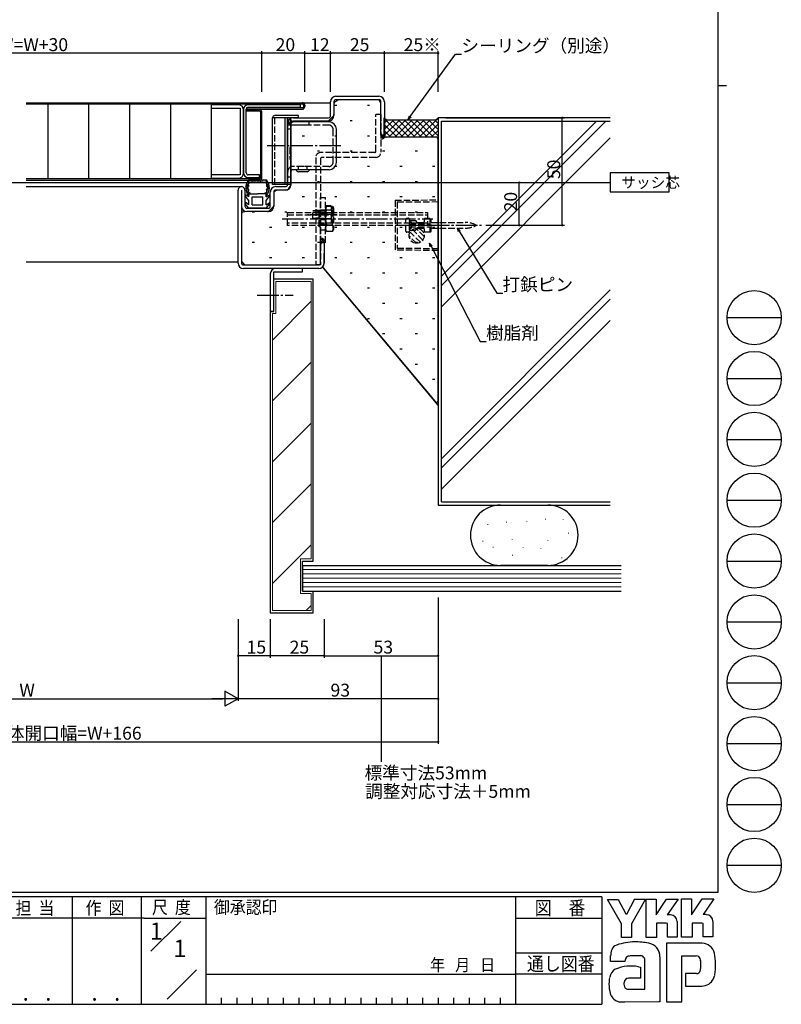
# Model space of a CAD drawing. Extents: x 0 to 1133, y 0 to 806.
# Drawn here: x 780 to 1133, y 0 to 458 of the extents above; entities that cross this region are included whole.
import ezdxf
from ezdxf.enums import TextEntityAlignment as Align

# ---------------------------------------------------------------- set-up
doc = ezdxf.new("R2010")
doc.units = 0
for name, pattern in [('HIDDEN', [0.375, 0.25, -0.125]), ('YCENTER_1', [13, 10, -1, 1, -1]), ('YHIDDEN_1', [4, 3, -1])]:
    doc.linetypes.add(name, pattern=pattern)
for name, color, linetype in [('USER1', 3, 'CONTINUOUS'), ('YKK_11', 7, 'CONTINUOUS'), ('YKK_12', 2, 'CONTINUOUS'), ('YKK_13', 4, 'CONTINUOUS'), ('YKK_D', 6, 'CONTINUOUS'), ('YKK_ZWAK', 7, 'CONTINUOUS'), ('YSS_K', 3, 'CONTINUOUS')]:
    doc.layers.add(name, color=color, linetype=linetype)
doc.styles.get("Standard").update_dxf_attribs({"font": 'ROMANS.SHX', "bigfont": 'EXTFONT.SHX'})
doc.styles.add('YKK_OSSTYLE1', font='romans.shx', dxfattribs={"width": 0.9, "bigfont": 'EXTFONT.SHX'})

# ---------------------------------------------------------------- blocks, each defined once
blk = doc.blocks.new('A201')
at = {"layer": 'YKK_ZWAK', "color": 254, "linetype": 'Continuous'}
for p, q in [((571, 410), (571, 35)), ((571, 222.5), (573, 222.5)), ((571, 35), (21, 35)), ((544, 34), (21, 34)), ((437, 34), (437, 9)), ((452, 34), (452, 9)), ((524, 34), (524, 9)), ((544, 34), (544, 9)), ((548.59, 27.71), (545.31, 33.35)), ((545.31, 33.35), (547.82, 33.35)), ((547.82, 33.35), (549.62, 29.99)), ((551.6, 33.43), (549.77, 29.88)), ((554.19, 33.43), (550.95, 27.7)), ((551.6, 33.43), (554.19, 33.43)), ((554.33, 24.55), (554.33, 33.41)), ((554.33, 33.41), (556.63, 33.41)), ((556.63, 29.77), (559.04, 33.45)), ((556.63, 33.41), (556.63, 29.77)), ((559.04, 33.45), (561.77, 33.45)), ((561.77, 33.45), (559.24, 29.78)), ((562.55, 24.63), (562.55, 33.49)), ((562.55, 33.49), (564.89, 33.49)), ((564.89, 29.78), (567.34, 33.49)), ((564.89, 33.49), (564.89, 29.78)), ((567.34, 33.49), (570.04, 33.49)), ((569.77, 33.02), (567.54, 29.84)), ((570.04, 33.49), (569.77, 33.02)), ((549.62, 29.99), (549.77, 29.88)), ((559.99, 29.78), (559.24, 29.78)), ((568.29, 29.84), (567.54, 29.84)), ((548.59, 24.53), (548.59, 27.71)), ((550.95, 27.7), (550.95, 24.53)), ((558.98, 27.87), (556.7, 27.87)), ((556.7, 27.87), (556.7, 24.55)), ((559.29, 27.75), (558.98, 27.87)), ((559.29, 24.61), (559.29, 27.75)), ((561.53, 28.24), (561.53, 24.61)), ((567.26, 27.89), (564.99, 27.89)), ((564.99, 27.89), (564.99, 24.63)), ((567.57, 27.77), (567.26, 27.89)), ((567.57, 24.65), (567.57, 27.77)), ((569.83, 28.24), (569.83, 24.65)), ((550.95, 24.53), (548.59, 24.53)), ((556.7, 24.55), (554.33, 24.55)), ((559.02, 23.22), (559.02, 9.57)), ((567.3, 23.22), (559.02, 23.22)), ((561.53, 24.61), (559.29, 24.61)), ((564.99, 24.63), (562.55, 24.63)), ((567.57, 24.68), (567.61, 24.65)), ((569.83, 24.65), (567.57, 24.65)), ((524, 21), (544, 21)), ((546.08, 18.95), (546.08, 20.33)), ((549.41, 18.95), (546.08, 18.95)), ((553.25, 20.28), (550.61, 20.23)), ((554.02, 12.52), (554.02, 19.47)), ((557.51, 20.01), (557.51, 9.59)), ((562.61, 9.57), (562.61, 20.24)), ((562.61, 20.24), (565.93, 20.24)), ((566.98, 19.17), (566.99, 17.29)), ((552.55, 17.73), (553.05, 17.62)), ((553.05, 17.62), (553.05, 15.05)), ((566.01, 16.15), (563.48, 16.15)), ((563.48, 16.15), (563.48, 13.2)), ((452, 16), (524, 16)), ((553.05, 15.05), (550.2, 15.05)), ((550, 12.52), (554.02, 12.52)), ((553.71, 12.52), (553.96, 12.52)), ((554.02, 12.52), (554.02, 12.52)), ((563.48, 13.2), (567.28, 13.2)), ((567.28, 13.2), (568.06, 13.37)), ((549.41, 9.53), (548.34, 9.53)), ((557.28, 9.55), (549.41, 9.53)), ((557.51, 9.59), (557.28, 9.55)), ((559.02, 9.57), (562.05, 9.57)), ((562.05, 9.57), (562.61, 9.57)), ((21, 9), (544, 9))]:
    blk.add_line(p, q, dxfattribs=at)
at = {"layer": 'YKK_ZWAK', "color": 8, "linetype": 'Continuous'}
for p, q in [((573.13, 168.56), (585.73, 168.56)), ((573.13, 154.42), (585.73, 154.42)), ((573.13, 140.28), (585.73, 140.28)), ((573.13, 126.14), (585.73, 126.14)), ((573.13, 112), (585.73, 112)), ((573.13, 97.86), (585.73, 97.86)), ((573.13, 83.72), (585.73, 83.72)), ((573.13, 69.58), (585.73, 69.58)), ((573.13, 55.44), (585.73, 55.44)), ((573.13, 41.3), (585.73, 41.3))]:
    blk.add_line(p, q, dxfattribs=at)
at = {"layer": 'YKK_ZWAK', "color": 131, "linetype": 'Continuous'}
for p, q in [((421, 34), (421, 9)), ((437.7, 29), (389, 29)), ((437.7, 29), (452, 29)), ((439.26, 21.33), (446.19, 28.25)), ((524, 29), (544, 29)), ((443.05, 10.18), (449.85, 16.98)), ((544, 16), (524, 16)), ((455.6, 10.5), (455.6, 9)), ((459.2, 10.5), (459.2, 9)), ((462.8, 10.5), (462.8, 9)), ((466.4, 10.5), (466.4, 9)), ((470, 10.5), (470, 9)), ((473.6, 10.5), (473.6, 9)), ((477.2, 10.5), (477.2, 9)), ((480.8, 10.5), (480.8, 9)), ((484.4, 10.5), (484.4, 9)), ((488, 10.5), (488, 9)), ((491.6, 10.5), (491.6, 9)), ((495.2, 10.5), (495.2, 9)), ((498.8, 10.5), (498.8, 9)), ((502.4, 10.5), (502.4, 9)), ((506, 10.5), (506, 9)), ((509.6, 10.5), (509.6, 9)), ((513.2, 10.5), (513.2, 9)), ((516.8, 10.5), (516.8, 9)), ((520.4, 10.5), (520.4, 9))]:
    blk.add_line(p, q, dxfattribs=at)
at = {"layer": 'YKK_ZWAK', "color": 8, "linetype": 'Continuous'}
for centre in [(579.43, 168.56), (579.43, 154.42), (579.43, 140.28), (579.43, 126.14), (579.43, 112), (579.43, 97.86), (579.43, 83.72), (579.43, 69.58), (579.43, 55.44), (579.43, 41.3)]:
    blk.add_circle(centre, 6.3, dxfattribs=at)
at = {"layer": 'YKK_ZWAK', "color": 254, "linetype": 'Continuous'}
for centre, radius, start, end in [((559.99, 28.24), 1.54, 0.0017, 89.996), ((568.29, 28.29), 1.54, 0.0017, 89.996), ((551.66, 10.86), 12.63, 89.8916, 109.3085), ((552.03, 8.67), 14.82, 78.7801, 91.4694), ((554.38, 20.07), 3.18, 40.6642, 80.3169), ((567.19, 20.11), 3.1, 14.4457, 87.0875), ((549.69, 20.31), 3.6, 158.4108, 179.7178), ((548, 21.1), 1.75, 109.0213, 161.5126), ((554.22, 20.08), 3.29, 358.7806, 38.7656), ((555.55, 18.15), 14.9, 350.9903, 10.6762), ((550.91, 18.99), 1.51, 138.4638, 181.7136), ((550.51, 19.02), 1.21, 85.5055, 126.7804), ((552.9, 19.18), 1.16, 14.7552, 72.4499), ((566.05, 19.37), 0.878, 16.4312, 96.9166), ((564.38, 18.85), 2.62, 4.9342, 17.0355), ((548.59, 14.77), 2.79, 121.8271, 169.0847), ((550.8, 8.39), 9.51, 79.381, 112.0583), ((566.01, 17.08), 0.933, 269.9547, 342.9014), ((564.36, 17.54), 2.64, 343.6902, 354.7536), ((553.61, 13.72), 7.92, 168.7637, 199.8008), ((550.84, 13.77), 1.69, 171.082, 216.7192), ((550.21, 14.01), 1.03, 90.3395, 178.0364), ((567.24, 16.32), 3.07, 285.4429, 349.9045), ((550.18, 13.6), 1.09, 230.9728, 260.7549), ((548.6, 12.25), 2.73, 207.3144, 263.5946)]:
    blk.add_arc(centre, radius, start, end, dxfattribs=at)
at = {"layer": 'YKK_ZWAK', "color": 131, "linetype": 'Continuous', "style": 'YKK_OSSTYLE1', "width": 0.9}
for s, height, p in [('担  当', 3, (407.82, 29.87)), ('作  図', 3, (424.09, 29.88)), ('尺  度', 3, (439.51, 30.04)), ('御承認印', 3, (453.91, 30.05)), ('図\u3000番', 3.2, (528.43, 29.81)), ('年   月   日', 2.828, (504.13, 16.74)), ('通し図番', 3.2, (526.63, 16.8)), (' ． ．', 3.5, (408.18, 9.75)), (' ． ．', 3.5, (424.18, 9.75))]:
    blk.add_text(s, height=height, dxfattribs=at).set_placement(p)

msp = doc.modelspace()

# ---------------------------------------------------------------- linework, layer by layer
at = {"layer": 'YKK_11', "color": 0, "linetype": 'ByBlock', "lineweight": -2}
for p, q in [((926.5, 422), (946.5, 422)), ((881.1, 418.1), (868.6, 418.1)), ((868.6, 418.1), (868.6, 416.5)), ((868.6, 416.5), (882, 416.5)), ((882, 416.5), (882, 385.5)), ((924, 412.9), (924, 419.5)), ((925.6, 419.5), (925.6, 413.2)), ((946.5, 420.4), (926.5, 420.4)), ((947.4, 404), (947.4, 419.5)), ((949, 419.5), (949, 404)), ((883.6, 386.4), (883.6, 415.6)), ((906.8, 412), (923.1, 412)), ((904, 380.9), (904, 409.2)), ((905.6, 409.5), (905.6, 380.9)), ((922.8, 410.4), (906.5, 410.4)), ((949, 404), (947.4, 404)), ((882, 385.5), (868.6, 385.5)), ((868.6, 385.5), (868.6, 383.9)), ((868.6, 383.9), (881.1, 383.9)), ((898.5, 380), (903.1, 380)), ((881, 344.5), (881, 378.4)), ((882.6, 378.4), (882.6, 344.5)), ((884.2, 378.4), (884.2, 370.9)), ((896, 370.9), (896, 377.5)), ((897.6, 377.5), (897.6, 370.9)), ((903.1, 378.4), (898.5, 378.4)), ((885.1, 370), (895.1, 370)), ((895.1, 368.4), (885.1, 368.4)), ((919.4, 344.5), (919.4, 354)), ((919.4, 354), (921, 354)), ((921, 354), (921, 344.5)), ((883.5, 343.6), (918.5, 343.6)), ((918.5, 342), (883.5, 342)), ((896, 339.5), (896, 322)), ((897.6, 322), (897.6, 340.4)), ((897.6, 340.4), (911, 340.4)), ((911, 342), (898.5, 342)), ((911, 340.4), (911, 342)), ((896, 322), (897.6, 322))]:
    msp.add_line(p, q, dxfattribs=at)
at = {"layer": 'YKK_11'}
for p, q in [((910.1, 418.1), (885.7, 418.1)), ((885.7, 416.9), (910.1, 416.9)), ((910.1, 416.9), (910.1, 418.1)), ((883.6, 416), (883.6, 386.4)), ((884.8, 386.4), (884.8, 416)), ((890.95, 385.5), (885.7, 385.5)), ((890.95, 384.3), (890.95, 385.5)), ((885.7, 384.3), (890.95, 384.3))]:
    msp.add_line(p, q, dxfattribs=at)
at = {"layer": 'YKK_11', "color": 0, "linetype": 'ByBlock', "lineweight": -2}
for centre, radius, start, end in [((926.5, 419.5), 2.5, 90, 180), ((946.5, 419.5), 2.5, 0, 90), ((881.1, 415.6), 2.5, 0, 90), ((926.5, 419.5), 0.9, 90, 180), ((946.5, 419.5), 0.9, 0, 90), ((906.8, 409.2), 2.8, 90, 180), ((922.8, 413.2), 2.8, 270, 0), ((923.1, 412.9), 0.9, 270, 0), ((906.5, 409.5), 0.9, 90, 180), ((881.1, 386.4), 2.5, 270, 360), ((882.6, 378.4), 1.6, 0, 180.0005), ((898.5, 377.5), 2.5, 90, 180), ((903.1, 380.9), 0.9, 270, 0), ((903.1, 380.9), 2.5, 270, 0), ((898.5, 377.5), 0.9, 90, 180), ((885.1, 370.9), 2.5, 180, 270), ((885.1, 370.9), 0.9, 180.001, 270), ((895.1, 370.9), 0.9, 270, 0), ((895.1, 370.9), 2.5, 270, 0), ((883.5, 344.5), 2.5, 180, 270), ((883.5, 344.5), 0.9, 180, 270), ((918.5, 344.5), 0.9, 270, 0), ((918.5, 344.5), 2.5, 270, 0), ((898.5, 339.5), 2.5, 90, 180)]:
    msp.add_arc(centre, radius, start, end, dxfattribs=at)
at = {"layer": 'YKK_11'}
for centre, radius, start, end in [((885.7, 416), 2.1, 90, 180), ((885.7, 416), 0.9, 90, 180), ((885.7, 386.4), 2.1, 180, 270), ((885.7, 386.4), 0.9, 180, 270)]:
    msp.add_arc(centre, radius, start, end, dxfattribs=at)
at = {"layer": 'YKK_12'}
for p, q in [((910.8, 419), (924, 419)), ((1081.36, 386.47), (1053.96, 386.47)), ((1053.96, 386.47), (1053.96, 377.54)), ((1081.36, 377.54), (1081.36, 386.47)), ((574.91, 382), (1053.96, 382.01)), ((782.5, 380), (882.6, 380)), ((1053.96, 377.54), (1081.36, 377.54)), ((782.5, 345), (881, 345))]:
    msp.add_line(p, q, dxfattribs=at)
at = {"layer": 'YKK_13'}
for p, q in [((782.5, 419), (910.8, 419)), ((910.9, 418.4), (782.5, 418.4)), ((792.6, 418.4), (792.6, 383.6)), ((811.6, 418.4), (811.6, 383.6)), ((830.6, 418.4), (830.6, 383.6)), ((849.6, 418.4), (849.6, 383.6)), ((868.6, 418.4), (868.6, 383.6)), ((910.9, 416.6), (885, 416.6)), ((885, 416.6), (885, 416)), ((911.4, 417.9), (911.4, 417.1)), ((912, 417.8), (912, 417.2)), ((885, 416), (910.8, 416)), ((885, 415.8), (885, 415.2)), ((885, 415.8), (891, 415.8)), ((885, 415.2), (890.9, 415.2)), ((891.4, 414.7), (891.4, 384.1)), ((892, 384), (892, 414.8)), ((909.1, 412), (897.1, 412)), ((897.1, 381), (897.1, 412)), ((909.1, 413), (898.1, 413)), ((902.95, 381), (902.95, 412)), ((903.95, 381), (903.95, 412)), ((904.1, 381), (904.1, 412)), ((905.6, 412), (904.1, 412)), ((905.6, 410.1), (905.6, 412)), ((909.1, 412), (909.1, 413)), ((906.6, 410.1), (905.6, 410.1)), ((914.1, 408.6), (905.6, 408.6)), ((905.6, 386.9), (905.6, 408.6)), ((923.3, 410.1), (906.6, 410.1)), ((914.1, 408.6), (914.1, 410.1)), ((926.7, 391.3), (926.7, 406.7)), ((905.6, 381), (905.6, 386.9)), ((923.3, 387.9), (906.6, 387.9)), ((913.1, 386.9), (909.1, 386.9)), ((890.9, 383.6), (782.5, 383.6)), ((782.5, 383), (891, 383)), ((885.02, 380.01), (885.22, 380.01)), ((885.15, 380.4), (885.35, 380.4)), ((885.22, 379.82), (885.42, 379.82)), ((885.32, 381), (885.52, 381)), ((885.43, 380.27), (885.63, 380.27)), ((885.53, 381.48), (885.73, 381.48)), ((885.56, 380.77), (885.76, 380.77)), ((885.59, 381.01), (885.79, 381.01)), ((894.34, 383), (885.86, 383)), ((885.87, 382.22), (886.07, 382.22)), ((886.06, 381.92), (886.26, 381.92)), ((886.12, 382.85), (886.32, 382.85)), ((886.21, 382.3), (886.41, 382.3)), ((886.58, 382), (893.62, 382)), ((886.89, 382.51), (887.09, 382.51)), ((887.18, 382.22), (887.38, 382.22)), ((887.63, 382.7), (887.83, 382.7)), ((887.89, 382.43), (888.09, 382.43)), ((888.34, 382.42), (888.54, 382.42)), ((888.7, 382.65), (888.9, 382.65)), ((888.97, 382.51), (889.17, 382.51)), ((889.63, 382.27), (889.83, 382.27)), ((889.97, 382.68), (890.17, 382.68)), ((890.41, 382.27), (890.61, 382.27)), ((890.7, 382.61), (890.9, 382.61)), ((891.09, 382.33), (891.29, 382.33)), ((891.52, 382.47), (891.72, 382.47)), ((892.11, 382.52), (892.31, 382.52)), ((892.18, 382.13), (892.38, 382.13)), ((893.02, 382.59), (893.22, 382.59)), ((893.7, 382.97), (893.9, 382.97)), ((893.83, 382.31), (894.03, 382.31)), ((893.9, 381.86), (894.1, 381.86)), ((894.01, 382.21), (894.21, 382.21)), ((894.13, 382.71), (894.33, 382.71)), ((894.3, 381.62), (894.5, 381.62)), ((894.43, 382.1), (894.63, 382.1)), ((894.49, 380.7), (894.69, 380.7)), ((894.71, 381.08), (894.91, 381.08)), ((894.91, 380.37), (895.11, 380.37)), ((894.93, 379.95), (895.13, 379.95)), ((903.95, 381), (897.1, 381)), ((905.6, 381), (904.1, 381)), ((886.1, 373.6), (884.36, 375.68)), ((886.1, 375.22), (884.75, 376.12)), ((884.82, 378.62), (885.02, 378.62)), ((885.01, 379.25), (885.21, 379.25)), ((885.19, 379.22), (885.39, 379.22)), ((885.35, 378.53), (885.55, 378.53)), ((885.35, 378.2), (885.55, 378.2)), ((885.4, 377.78), (885.6, 377.78)), ((885.45, 377.39), (885.65, 377.39)), ((885.58, 378.7), (885.78, 378.7)), ((885.78, 376.77), (885.98, 376.77)), ((886.1, 376.7), (890.1, 376.7)), ((886.1, 375.22), (886.1, 376.7)), ((894.1, 376.7), (890.1, 376.7)), ((894.03, 377.04), (894.23, 377.04)), ((894.1, 375.22), (894.1, 376.7)), ((894.1, 375.22), (895.45, 376.12)), ((894.1, 373.6), (895.84, 375.68)), ((894.32, 377.37), (894.52, 377.37)), ((894.38, 376.66), (894.58, 376.66)), ((894.66, 378.63), (894.86, 378.63)), ((894.8, 377.54), (895, 377.54)), ((894.86, 378.11), (895.06, 378.11)), ((895.06, 379.13), (895.26, 379.13)), ((895.22, 378.52), (895.42, 378.52)), ((895.23, 379.81), (895.43, 379.81)), ((895.27, 379.27), (895.47, 379.27)), ((886.1, 370), (884.36, 372.08)), ((886.1, 371.62), (884.75, 372.52)), ((886.1, 371.62), (886.1, 373.6)), ((887.6, 375.2), (892.6, 375.2)), ((887.6, 371.5), (887.6, 375.2)), ((887.6, 371.5), (892.6, 371.5)), ((892.6, 371.5), (892.6, 375.2)), ((894.1, 371.62), (894.1, 373.6)), ((894.1, 371.62), (895.45, 372.52)), ((894.1, 370), (895.84, 372.08)), ((894.1, 370), (886.1, 370))]:
    msp.add_line(p, q, dxfattribs=at)
at = {"layer": 'YKK_13', "linetype": 'YHIDDEN_1'}
for p, q in [((898.1, 381), (898.1, 412)), ((947.4, 413.6), (945.1, 413.6)), ((945.1, 396.4), (945.1, 413.6)), ((947.4, 413.6), (947.4, 396)), ((905.6, 408.6), (904.1, 408.6)), ((905.6, 408.6), (905.6, 410.1)), ((914.1, 408.6), (914.1, 410)), ((923.2, 408.6), (914.1, 408.6)), ((905.6, 406.65), (904.1, 406.65)), ((925.2, 391.4), (925.2, 406.6)), ((905.6, 398.15), (905.15, 398.15)), ((905.15, 398.15), (905.15, 392.85)), ((944.6, 395.9), (919.5, 395.9)), ((945, 393.6), (919.9, 393.6)), ((904.1, 391.8), (903.95, 391.65)), ((905.15, 392.85), (905.6, 392.85)), ((923.2, 389.4), (906.5, 389.4)), ((909.1, 387.9), (909.1, 389.4)), ((913.1, 387.9), (913.1, 389.4)), ((917.1, 393.5), (917.1, 343.6)), ((919.4, 393.1), (919.4, 343.6)), ((905.6, 384.35), (904.1, 384.35)), ((919.4, 354), (919.4, 374.97)), ((919.4, 374.97), (921.7, 374.97)), ((921.7, 354), (921.7, 374.97)), ((922.15, 370.78), (921.7, 370)), ((924.85, 370.78), (922.15, 370.78)), ((924.85, 370.78), (925.3, 370)), ((954, 373.68), (974, 373.85)), ((954, 373.68), (954, 350.49)), ((955, 372.89), (974, 373.05)), ((955, 372.89), (955, 351.28)), ((974, 373.85), (974, 350.32)), ((904, 368), (969, 368)), ((904, 362), (904, 368)), ((904, 366.92), (969, 366.92)), ((914.6, 367.12), (921.9, 367.12)), ((924.2, 367), (916.9, 367)), ((917.1, 369.12), (919.4, 369.12)), ((917.1, 368.72), (919.4, 368.72)), ((918.7, 361.4), (918.7, 368.6)), ((918.7, 368.6), (919.4, 368.6)), ((918.7, 368), (921.7, 368)), ((918.7, 367.5), (921.7, 367.5)), ((919.4, 369.25), (921.7, 369.25)), ((919.76, 369), (921.5, 369)), ((921.7, 370), (921.7, 360)), ((924.85, 367.89), (922.15, 367.89)), ((925.3, 370), (925.3, 360)), ((969, 368), (969, 362)), ((969, 363.09), (904, 363.09)), ((969, 362), (904, 362)), ((916.2, 365), (924.2, 365)), ((917.1, 365.52), (919.4, 365.52)), ((917.1, 365.12), (919.4, 365.12)), ((918.7, 362.5), (921.7, 362.5)), ((921.7, 362), (918.7, 362)), ((919.4, 364.75), (921.7, 364.75)), ((924.85, 362.12), (922.15, 362.12)), ((959, 359.3), (959, 364.8)), ((959.5, 365.3), (960.2, 365.3)), ((960.7, 364.8), (960.7, 359.3)), ((960.7, 359.8), (960.7, 364.3)), ((960.7, 364.3), (963.7, 364.3)), ((961.7, 363.35), (960.7, 363.35)), ((960.7, 362.8), (970.2, 362.8)), ((961.45, 362.8), (961.45, 361.3)), ((964.27, 363.35), (967.14, 363.35)), ((964.7, 363.25), (966.7, 363.25)), ((970.2, 365.25), (967.7, 365.25)), ((967.7, 364.25), (967.7, 365.25)), ((970.2, 365.25), (970.2, 358.85)), ((970.2, 365.25), (970.7, 364.75)), ((970.7, 359.35), (970.7, 364.75)), ((970.7, 363.35), (986.84, 363.35)), ((919.4, 361.4), (918.7, 361.4)), ((919.4, 360), (921.7, 360)), ((922.15, 359.23), (921.7, 360)), ((924.85, 359.23), (922.15, 359.23)), ((924.85, 359.23), (925.3, 360)), ((960.2, 358.8), (959.5, 358.8)), ((963.94, 353.68), (960.5, 357.11)), ((960.7, 361.3), (970.2, 361.3)), ((961.7, 360.75), (960.7, 360.75)), ((960.7, 359.8), (963.7, 359.8)), ((965.73, 354.13), (960.96, 358.9)), ((966.89, 355.21), (962.03, 360.07)), ((967.49, 356.86), (963.69, 360.66)), ((963.7, 359.85), (963.7, 359.8)), ((964.27, 360.75), (967.14, 360.75)), ((964.7, 360.85), (966.7, 360.85)), ((967.7, 358.85), (967.7, 359.85)), ((970.2, 358.85), (967.7, 358.85)), ((970.2, 358.85), (970.7, 359.35)), ((970.7, 360.75), (986.84, 360.75)), ((921.7, 354), (919.4, 354)), ((974, 350.32), (954, 350.49)), ((974, 351.12), (955, 351.28)), ((919.4, 343.6), (917.1, 343.6))]:
    msp.add_line(p, q, dxfattribs=at)
at = {"layer": 'YKK_13', "linetype": 'YCENTER_1'}
for p, q in [((928.8, 399), (894.52, 399)), ((901.5, 365), (971.5, 365)), ((956.21, 362.05), (994.5, 362.05)), ((889.9, 329.5), (906.61, 329.5))]:
    msp.add_line(p, q, dxfattribs=at)
at = {"layer": 'YKK_13', "linetype": 'YHIDDEN_1', "lineweight": 30}
for p, q in [((921.7, 370.5), (922.01, 371.05)), ((924.19, 371.05), (922.01, 371.05)), ((924.5, 370.5), (924.19, 371.05)), ((915.7, 369), (921.04, 369)), ((915.7, 365), (915.7, 369)), ((921.32, 369), (921.32, 365)), ((921.7, 370.5), (921.7, 363.5)), ((924.19, 369.03), (922.01, 369.03)), ((924.5, 370.5), (924.5, 363.5)), ((921.5, 365), (915.7, 365)), ((921.7, 363.5), (922.01, 362.96)), ((924.19, 364.98), (922.01, 364.98)), ((924.19, 362.96), (922.01, 362.96)), ((924.5, 363.5), (924.19, 362.96))]:
    msp.add_line(p, q, dxfattribs=at)
at = {"layer": 'YKK_13', "linetype": 'YCENTER_1', "lineweight": 13}
msp.add_line((926.95, 367), (913.44, 367), dxfattribs=at)
at = {"layer": 'YKK_13', "linetype": 'YHIDDEN_1', "lineweight": 13}
for p, q in [((915.7, 368.62), (921.32, 368.62)), ((921.32, 368.62), (921.7, 369)), ((915.7, 365.38), (921.32, 365.38)), ((921.32, 365.38), (921.7, 365))]:
    msp.add_line(p, q, dxfattribs=at)
at = {"layer": 'YKK_13', "extrusion": (0, 0, -1), "flags": 128}
msp.add_lwpolyline([(-886.58, 382), (-886.34, 381.72), (-885.99, 381.52), (-885.75, 381.29), (-885.78, 380.95), (-885.88, 380.56), (-885.82, 380.18), (-885.41, 379.55), (-885.5, 379.25), (-885.74, 378.94), (-885.9, 378.58), (-885.84, 378.2), (-885.75, 377.83), (-885.84, 377.53), (-886.13, 377.31), (-886.52, 377.11)], dxfattribs=at)
at = {"layer": 'YKK_13', "flags": 128}
msp.add_lwpolyline([(893.68, 377.11), (894.07, 377.31), (894.36, 377.53), (894.45, 377.83), (894.36, 378.2), (894.3, 378.58), (894.46, 378.94), (894.7, 379.25), (894.79, 379.55), (894.38, 380.18), (894.32, 380.56), (894.42, 380.95), (894.45, 381.29), (894.21, 381.52), (893.86, 381.72), (893.62, 382)], dxfattribs=at)
at = {"layer": 'YKK_13', "linetype": 'YHIDDEN_1', "extrusion": (0, 0, -1), "flags": 128}
msp.add_lwpolyline([(-964, 353.68), (-963.32, 353.74), (-962.66, 353.94), (-962.06, 354.27), (-961.52, 354.7), (-961.09, 355.23), (-960.77, 355.84), (-960.57, 356.49), (-960.5, 357.18), (-960.57, 357.86), (-960.77, 358.52), (-961.09, 359.12), (-961.52, 359.65), (-962.06, 360.09), (-962.66, 360.41), (-963.32, 360.61), (-964, 360.68), (-964.68, 360.61), (-965.34, 360.41), (-965.94, 360.09), (-966.47, 359.65), (-966.91, 359.12), (-967.23, 358.52), (-967.43, 357.86), (-967.5, 357.18), (-967.43, 356.49), (-967.23, 355.84), (-966.91, 355.23), (-966.47, 354.7), (-965.94, 354.27), (-965.34, 353.94), (-964.68, 353.74)], close=True, dxfattribs=at)
at = {"layer": 'YKK_13'}
for centre, radius, start, end in [((910.8, 417.8), 1.2, 0, 90), ((910.8, 417.2), 1.2, 270, 0), ((910.9, 417.9), 0.5, 0, 90), ((910.9, 417.1), 0.5, 270, 0), ((890.9, 414.7), 0.5, 0, 90), ((891, 414.8), 1, 0, 90), ((898.1, 412), 1, 90, 180), ((905.6, 408.6), 1.5, 135.9945, 180), ((905.6, 408.6), 1.5, 90, 135.9945), ((906.6, 411.1), 1, 180, 270), ((923.3, 406.7), 3.4, 0, 90), ((923.3, 391.3), 3.4, 270, 0), ((906.6, 386.9), 1, 90, 180), ((909.1, 387.9), 1, 180, 270), ((913.1, 387.9), 1, 270, 0), ((890.1, 379.5), 5.5, 140.4804, 223.3418), ((890.9, 384.1), 0.5, 270, 0), ((891, 384), 1, 270, 0), ((890.1, 379.5), 5.5, 316.6582, 39.5196), ((884.59, 375.87), 0.3, 56.2111, 220.0024), ((890.1, 379.5), 4.3, 213.7499, 220.6293), ((890.1, 379.5), 4.3, 319.3705, 326.2499), ((895.61, 375.87), 0.3, 319.9976, 123.7889), ((884.59, 372.27), 0.3, 56.2111, 220.0024), ((895.61, 372.27), 0.3, 319.9976, 123.7889)]:
    msp.add_arc(centre, radius, start, end, dxfattribs=at)
at = {"layer": 'YKK_13', "linetype": 'YHIDDEN_1'}
for centre, radius, start, end in [((906.5, 411), 2.4, 180, 270), ((923.2, 406.6), 2, 0, 90), ((919.5, 393.5), 2.4, 90, 180), ((919.9, 393.1), 0.5, 90, 180), ((944.6, 396.4), 0.5, 270, 0), ((945, 396), 2.4, 270, 0), ((906.5, 387), 2.4, 112.0243, 180), ((906.5, 387), 2.4, 90, 112.0243), ((923.2, 391.4), 2, 270, 0), ((924.26, 369.33), 2.56, 145.6158, 214.3842), ((922.74, 369.33), 2.56, 325.6158, 34.3842), ((921.5, 369.2), 0.2, 270, 0), ((931.25, 365), 9.55, 162.412, 197.588), ((915.75, 365), 9.55, 342.412, 17.588), ((921.5, 364.8), 0.2, 0, 90), ((924.26, 360.67), 2.56, 145.6158, 214.3842), ((922.74, 360.67), 2.56, 325.6158, 34.3842), ((959.5, 364.8), 0.5, 90, 180), ((960.2, 364.8), 0.5, 360, 90), ((961.7, 364.35), 1, 180, 270), ((964.7, 364.25), 1, 180, 270), ((966.7, 364.25), 1, 270, 360), ((986.73, 352.75), 10.61, 62.3416, 90.5995), ((986.73, 371.36), 10.61, 269.4004, 297.6584), ((991.6, 362.05), 0.1, 297.6584, 62.3416), ((959.5, 359.3), 0.5, 180, 270), ((960.2, 359.3), 0.5, 270, 360), ((961.7, 359.75), 1, 90, 180), ((964.7, 359.85), 1, 90, 180), ((966.7, 359.85), 1, 360, 90)]:
    msp.add_arc(centre, radius, start, end, dxfattribs=at)
at = {"layer": 'YKK_13', "linetype": 'YHIDDEN_1', "lineweight": 30}
for centre, radius, start, end in [((923.49, 370.04), 1.79, 145.6158, 214.3842), ((922.71, 370.04), 1.79, 325.6158, 34.3842), ((928.39, 367), 6.69, 162.412, 197.588), ((917.81, 367), 6.69, 342.412, 17.588), ((923.49, 363.97), 1.79, 145.6158, 214.3842), ((922.71, 363.97), 1.79, 325.6158, 34.3842)]:
    msp.add_arc(centre, radius, start, end, dxfattribs=at)
at = {"layer": 'YKK_D'}
for p, q in [((892, 442), (662, 442)), ((892, 424), (892, 443)), ((892, 424), (892, 443)), ((912, 442), (892, 442)), ((912, 424), (912, 443)), ((912, 424), (912, 443)), ((912, 442), (924, 442)), ((924, 424), (924, 443)), ((924, 424), (924, 443)), ((949, 442), (924, 442)), ((949, 424), (949, 443)), ((949, 424), (949, 443)), ((974, 442), (949, 442)), ((961.04, 412.63), (982.12, 441.53)), ((974, 424), (974, 443)), ((982.12, 441.53), (984.82, 441.53)), ((977.5, 412), (1032.7, 412)), ((1031.7, 362.05), (1031.7, 412)), ((982.5, 382.01), (1012.7, 382.01)), ((1011.7, 362.05), (1011.7, 382.01)), ((996.1, 362.05), (1032.7, 362.05)), ((996.1, 362.05), (1012.7, 362.05)), ((983.83, 359.3), (1001.34, 330.53)), ((970.76, 352.3), (993.54, 308)), ((1001.34, 330.53), (1004.04, 330.53)), ((993.54, 308), (996.24, 308)), ((974, 189), (974, 121)), ((881, 179), (881, 141)), ((881, 179), (881, 161)), ((881, 179), (881, 141)), ((896, 179), (896, 161)), ((896, 179), (896, 161)), ((921, 179), (921, 161)), ((921, 179), (921, 161)), ((974, 179), (974, 161)), ((974, 179), (974, 141)), ((896, 162), (881, 162)), ((921, 162), (896, 162)), ((921, 162), (974, 162)), ((688, 142), (874, 142)), ((974, 142), (881, 142)), ((608, 122), (974, 122))]:
    msp.add_line(p, q, dxfattribs=at)
at = {"layer": 'YKK_D', "linetype": 'ByBlock', "lineweight": -2}
for p, q in [((960.04, 411.25), (960.67, 412.9)), ((960.04, 411.25), (961.04, 412.63)), ((961.41, 412.36), (960.04, 411.25)), ((983.44, 359.06), (982.95, 360.75)), ((982.95, 360.75), (984.22, 359.54)), ((982.95, 360.75), (983.83, 359.3)), ((970.35, 352.09), (969.98, 353.81)), ((969.98, 353.81), (971.16, 352.51)), ((969.98, 353.81), (970.76, 352.3))]:
    msp.add_line(p, q, dxfattribs=at)
at = {"layer": 'YKK_D', "linetype": 'HIDDEN'}
msp.add_line((947.5, 162), (947.5, 112.71), dxfattribs=at)
at = {"layer": 'YKK_D', "lineweight": -2}
for p, q in [((881, 142), (868.88, 142)), ((881, 142), (874.94, 145.5)), ((874.94, 145.5), (874.94, 138.5)), ((881, 142), (874.94, 138.5))]:
    msp.add_line(p, q, dxfattribs=at)
at = {"layer": 'YKK_D', "linetype": 'ByBlock', "const_width": 0.85}
for points in [[(892.11, 442, 1), (891.89, 442, 1)], [(891.89, 442, 1), (892.11, 442, 1)], [(911.89, 442, 1), (912.11, 442, 1)], [(912.11, 442, 1), (911.89, 442, 1)], [(924.11, 442, 1), (923.89, 442, 1)], [(923.89, 442, 1), (924.11, 442, 1)], [(948.89, 442, 1), (949.11, 442, 1)], [(949.11, 442, 1), (948.89, 442, 1)], [(973.89, 442, 1), (974.11, 442, 1)], [(1031.7, 411.9, 1), (1031.7, 412.11, 1)], [(1011.7, 381.9, 1), (1011.7, 382.11, 1)], [(1011.7, 362.16, 1), (1011.7, 361.95, 1)], [(1031.7, 362.16, 1), (1031.7, 361.95, 1)], [(881.11, 162, 1), (880.89, 162, 1)], [(896.11, 162, 1), (895.89, 162, 1)], [(895.89, 162, 1), (896.11, 162, 1)], [(921.11, 162, 1), (920.89, 162, 1)], [(920.89, 162, 1), (921.11, 162, 1)], [(973.89, 162, 1), (974.11, 162, 1)], [(973.89, 142, 1), (974.11, 142, 1)], [(973.89, 122, 1), (974.11, 122, 1)]]:
    msp.add_lwpolyline(points, format="xyb", close=True, dxfattribs=at)
at = {"layer": 'YSS_K'}
for p, q in [((925.6, 418.57), (925.6, 413.53)), ((927.41, 420.26), (925.94, 419.23)), ((925.97, 417.82), (926.97, 417.82)), ((946.07, 420.4), (927.87, 420.4)), ((941.12, 417.82), (942.12, 417.82)), ((947.27, 419.25), (946.74, 420.05)), ((947.4, 404.8), (947.4, 418.8)), ((925.37, 412.97), (923.03, 410.64)), ((948.99, 412), (949.99, 411)), ((948.99, 403), (948.99, 412)), ((948.99, 412), (949.99, 411)), ((973, 411), (974, 412)), ((973, 411), (974, 412)), ((974, 412), (974, 232)), ((1054, 412), (974, 412)), ((974, 412), (974, 403)), ((905.6, 409.17), (905.6, 381.24)), ((906.27, 410.17), (905.83, 409.74)), ((922.47, 410.4), (906.83, 410.4)), ((933.05, 410.74), (934.05, 410.74)), ((957.71, 403), (948.99, 411.72)), ((948.99, 409.46), (950.54, 411)), ((948.99, 406.63), (953.37, 411)), ((948.99, 403.8), (956.19, 411)), ((954.88, 403), (948.99, 408.89)), ((949.99, 411), (973, 411)), ((949.99, 411), (973, 411)), ((951.02, 403), (959.02, 411)), ((960.54, 403), (952.54, 411)), ((953.85, 403), (961.85, 411)), ((963.37, 403), (955.37, 411)), ((956.68, 403), (964.68, 411)), ((966.2, 403), (958.2, 411)), ((959.51, 403), (967.51, 411)), ((969.02, 403), (961.02, 411)), ((962.34, 403), (970.34, 411)), ((971.85, 403), (963.85, 411)), ((965.16, 403), (974, 411.84)), ((974, 403.69), (966.68, 411)), ((967.99, 403), (974, 409.01)), ((974, 406.51), (969.51, 411)), ((974, 409.34), (972.34, 411)), ((975.5, 233.5), (975.5, 410.5)), ((975.5, 410.5), (1054, 410.5)), ((910.82, 403.67), (911.82, 403.67)), ((925.97, 403.67), (926.97, 403.67)), ((941.12, 403.67), (942.12, 403.67)), ((949, 404), (948.2, 404)), ((952.05, 403), (948.99, 406.07)), ((949.22, 403), (948.99, 403.24)), ((974, 403), (948.99, 403)), ((949, 403.81), (949, 404)), ((973.2, 403), (949.8, 403)), ((970.82, 403), (974, 406.18)), ((973.65, 403), (974, 403.35)), ((974, 280.62), (974, 402.2)), ((917.9, 396.59), (918.9, 396.59)), ((933.05, 396.59), (934.05, 396.59)), ((948.2, 396.59), (949.2, 396.59)), ((963.35, 396.59), (964.35, 396.59)), ((910.82, 389.52), (911.82, 389.52)), ((925.97, 389.52), (926.97, 389.52)), ((941.12, 389.52), (942.12, 389.52)), ((956.27, 389.52), (957.27, 389.52)), ((971.42, 389.52), (972.42, 389.52)), ((905.48, 380.81), (904.24, 378.85)), ((917.9, 382.44), (918.9, 382.44)), ((933.05, 382.44), (934.05, 382.44)), ((948.2, 382.44), (949.2, 382.44)), ((963.35, 382.44), (964.35, 382.44)), ((897.6, 377.07), (897.6, 371.23)), ((898.76, 378.27), (897.96, 377.74)), ((903.57, 378.48), (899.19, 378.41)), ((910.82, 375.37), (911.82, 375.37)), ((925.97, 375.37), (926.97, 375.37)), ((941.12, 375.37), (942.12, 375.37)), ((956.27, 375.37), (957.27, 375.37)), ((971.42, 375.37), (972.42, 375.37)), ((897.37, 370.67), (895.33, 368.64)), ((882.6, 367.32), (882.6, 345.58)), ((885.03, 368.39), (883.27, 368.11)), ((894.77, 368.4), (885.16, 368.4)), ((887.6, 368.29), (888.6, 368.29)), ((902.75, 368.29), (903.75, 368.29)), ((917.9, 368.29), (918.9, 368.29)), ((933.05, 368.29), (934.05, 368.29)), ((948.2, 368.29), (949.2, 368.29)), ((963.35, 368.29), (964.35, 368.29)), ((895.67, 361.22), (896.67, 361.22)), ((910.82, 361.22), (911.82, 361.22)), ((925.97, 361.22), (926.97, 361.22)), ((941.12, 361.22), (942.12, 361.22)), ((956.27, 361.22), (957.27, 361.22)), ((971.42, 361.22), (972.42, 361.22)), ((887.6, 354.14), (888.6, 354.14)), ((902.75, 354.14), (903.75, 354.14)), ((917.9, 354.14), (918.9, 354.14)), ((919.4, 344.4), (919.4, 353.2)), ((920.2, 354), (921, 354)), ((921, 354), (920.94, 344.17)), ((933.05, 354.14), (934.05, 354.14)), ((948.2, 354.14), (949.2, 354.14)), ((963.35, 354.14), (964.35, 354.14)), ((882.8, 345.05), (883.84, 343.87)), ((884.44, 343.6), (918.6, 343.6)), ((895.67, 347.07), (896.67, 347.07)), ((910.82, 347.07), (911.82, 347.07)), ((920.84, 343.79), (920.53, 343.21)), ((925.97, 347.07), (926.97, 347.07)), ((941.12, 347.07), (942.12, 347.07)), ((956.27, 347.07), (957.27, 347.07)), ((971.42, 347.07), (972.42, 347.07)), ((974, 278.41), (920.27, 342.74)), ((920.62, 342.32), (972.59, 280.1)), ((933.05, 339.99), (934.05, 339.99)), ((948.2, 339.99), (949.2, 339.99)), ((963.35, 339.99), (964.35, 339.99)), ((941.12, 332.92), (942.12, 332.92)), ((956.27, 332.92), (957.27, 332.92)), ((971.42, 332.92), (972.42, 332.92)), ((948.2, 325.84), (949.2, 325.84)), ((963.35, 325.84), (964.35, 325.84)), ((941.12, 318.77), (942.12, 318.77)), ((956.27, 318.77), (957.27, 318.77)), ((971.42, 318.77), (972.42, 318.77)), ((948.2, 311.69), (949.2, 311.69)), ((963.35, 311.69), (964.35, 311.69)), ((956.27, 304.62), (957.27, 304.62)), ((971.42, 304.62), (972.42, 304.62)), ((963.35, 297.54), (964.35, 297.54)), ((971.42, 290.47), (972.42, 290.47)), ((975.5, 233.5), (1054, 233.5)), ((974, 232), (1054, 232)), ((911, 204), (911, 192)), ((911, 192), (916, 192))]:
    msp.add_line(p, q, dxfattribs=at)
at = {"layer": 'YSS_K', "linetype": 'Continuous'}
for p, q in [((1047.65, 410.5), (975.5, 338.36)), ((1051.89, 410.5), (975.5, 334.11)), ((1054, 402.71), (975.5, 324.21)), ((1054, 332), (975.5, 253.5)), ((1054, 327.76), (975.5, 249.26)), ((1054, 317.86), (975.5, 239.36))]:
    msp.add_line(p, q, dxfattribs=at)
at = {"layer": 'YSS_K', "linetype": 'Continuous', "lineweight": 30}
for p, q in [((916, 337), (897.6, 337)), ((897.6, 322), (897.6, 337)), ((916, 206), (916, 337)), ((897.6, 322), (896, 322)), ((896, 322), (896, 182)), ((1003, 232), (1025, 232)), ((911, 192), (911, 206)), ((911, 206), (916, 206)), ((911, 204), (1059, 204)), ((1025, 204), (1003, 204)), ((911, 192), (1059, 192)), ((916, 182), (916, 192)), ((896, 182), (916, 182))]:
    msp.add_line(p, q, dxfattribs=at)
at = {"layer": 'YSS_K', "linetype": 'Continuous', "lineweight": 13}
for p, q in [((915, 336), (898.6, 336)), ((898.6, 321), (898.6, 336)), ((915, 207), (915, 336)), ((897, 308.71), (915, 326.71)), ((897, 321), (897, 183)), ((897, 321), (898.6, 321)), ((897, 280.42), (915, 298.42)), ((897, 252.14), (915, 270.14)), ((897, 223.85), (915, 241.85)), ((1015.24, 224.51), (1015.24, 224.31)), ((1023.86, 225.57), (1023.86, 225.37)), ((1032.12, 225.39), (1032.12, 225.19)), ((997.12, 223.1), (997.12, 222.9)), ((1005.74, 224.16), (1005.74, 223.96)), ((994.83, 215.36), (994.83, 215.16)), ((1008.37, 216.07), (1008.37, 215.87)), ((1024.91, 215.72), (1024.91, 215.52)), ((1034.59, 219.06), (1034.59, 218.86)), ((897, 195.57), (915, 213.57)), ((999.58, 212.55), (999.58, 212.35)), ((1013.48, 212.37), (1013.48, 212.17)), ((1021.74, 211.85), (1021.74, 211.65)), ((910, 191), (910, 207)), ((915, 207), (910, 207)), ((1008.55, 208.86), (1008.55, 208.66)), ((1031.42, 207.62), (1031.42, 207.42)), ((911, 202), (1059, 202)), ((911, 200), (1059, 200)), ((911, 198), (1059, 198)), ((911, 196), (1059, 196)), ((911, 194), (1059, 194)), ((915, 191), (910, 191)), ((915, 183), (915, 191)), ((912.71, 183), (915, 185.29)), ((915, 183), (897, 183))]:
    msp.add_line(p, q, dxfattribs=at)
at = {"layer": 'YSS_K'}
for centre, radius, start, end in [((926.4, 418.57), 0.8, 125.0836, 180), ((927.87, 419.6), 0.8, 90, 125.0836), ((946.07, 419.6), 0.8, 33.5307, 90), ((946.6, 418.8), 0.8, 360, 33.5307), ((924.8, 413.53), 0.8, 315, 360), ((906.4, 409.17), 0.8, 135, 180), ((906.83, 409.6), 0.8, 90, 135), ((922.47, 411.2), 0.8, 270, 315), ((948.2, 404.8), 0.8, 180, 270), ((947.4, 404), 2, 270, 360), ((947.4, 404), 1.33, 270, 360), ((947.4, 404), 0.667, 270, 360), ((949.8, 403.8), 0.8, 179.5053, 270), ((973.2, 402.2), 0.8, 360, 90), ((904.8, 381.24), 0.8, 327.6705, 0), ((898.4, 377.07), 0.8, 123.6102, 180), ((899.2, 377.61), 0.8, 90.8946, 123.6102), ((903.56, 379.28), 0.8, 270.8946, 327.6705), ((896.8, 371.23), 0.8, 315, 0), ((883.4, 367.32), 0.8, 99.1209, 180), ((885.16, 367.6), 0.8, 90, 99.1209), ((894.77, 369.2), 0.8, 270, 315), ((919.4, 354), 2, 0, 90), ((919.4, 354), 1.33, 0, 90), ((919.4, 354), 0.667, 0, 90), ((920.2, 353.2), 0.8, 90, 180), ((883.4, 345.58), 0.8, 180, 221.4469), ((884.44, 344.4), 0.8, 221.4469, 270.0001), ((918.6, 344.4), 0.8, 270.0001, 0), ((921.23, 342.83), 0.8, 151.2921, 219.8733), ((920.14, 344.17), 0.8, 331.2921, 359.6663), ((973.2, 280.62), 0.8, 219.8733, 0)]:
    msp.add_arc(centre, radius, start, end, dxfattribs=at)
at = {"layer": 'YSS_K', "linetype": 'Continuous', "lineweight": 30}
for centre, start, end in [((1003, 218), 90, 270), ((1025, 218), 270, 90)]:
    msp.add_arc(centre, 14, start, end, dxfattribs=at)

# ---------------------------------------------------------------- block references
at = {"layer": 'YKK_ZWAK', "xscale": 2, "yscale": 2, "zscale": 2}
msp.add_blockref('A201', (-38, -18), dxfattribs=at)

# ---------------------------------------------------------------- texts
at = {"layer": 'USER1', "color": 3}
msp.add_text('1', height=8, dxfattribs=at).set_placement((840, 30))
msp.add_text('1', height=8, dxfattribs=at).set_placement((854, 26), align=Align.MIDDLE_CENTER)
at = {"layer": 'YKK_12'}
msp.add_text('サッシ芯', height=5, dxfattribs=at).set_placement((1059.09, 379.44))
at = {"layer": 'YKK_D'}
for s, p in [('DW=W+30', (763.88, 443)), ('20', (898.48, 443)), ('12', (914.48, 443)), ('25', (932.98, 443)), ('25※', (957.98, 443)), ('シーリング（別途）', (984.82, 442.53)), ('打鋲ピン', (1003.92, 331.53)), ('樹脂剤', (996.24, 309)), ('15', (884.98, 163)), ('25', (904.98, 163)), ('53', (943.98, 163)), ('W', (779.4, 143)), ('93', (923.98, 143)), ('躯体開口幅=W+166', (765.4, 123)), ('標準寸法53mm', (939.82, 104.54)), ('調整対応寸法＋5mm', (940.08, 95.97))]:
    msp.add_text(s, height=6, dxfattribs=at).set_placement(p)
for s, rotation, p in [('50', 90, (1030.7, 383.51)), ('20', 90.0003, (1010.7, 368.51))]:
    msp.add_text(s, height=6, rotation=rotation, dxfattribs=at).set_placement(p)

doc.saveas('drawing.dxf')
